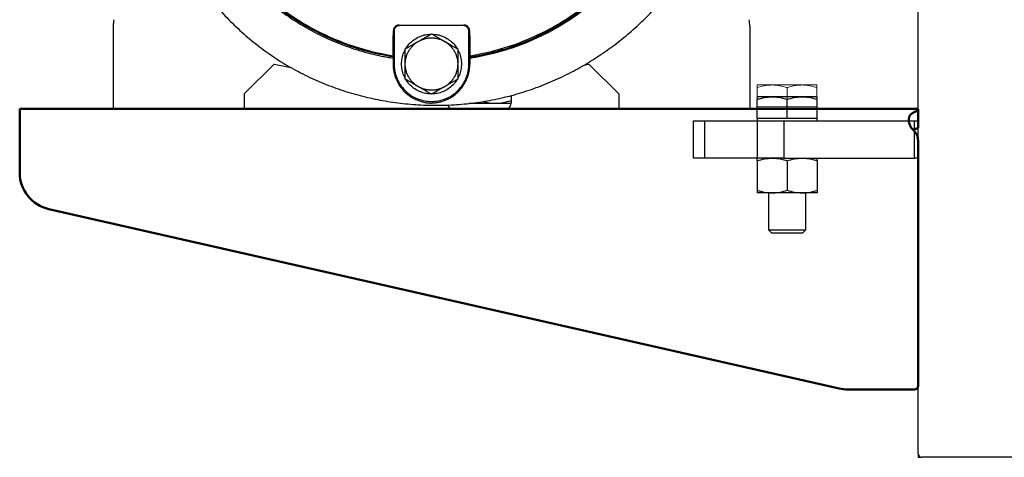
# Model space of a CAD drawing. Units: millimetres. Extents: x -3170 to 6767, y 5231 to 17514.
# Drawn here: x -1056 to -793, y 9006 to 9123 of the extents above; entities that cross this region are included whole.
import ezdxf

# ---------------------------------------------------------------- set-up
doc = ezdxf.new("R2010")
doc.units = ezdxf.units.MM
doc.header["$LTSCALE"] = 10
for name, color, linetype, lineweight in [('1', 153, 'Continuous', 30), ('AM_0', 7, 'Continuous', 50), ('AM_01', 153, 'Continuous', 30), ('AM_4', 1, 'Continuous', 18), ('AM_6', 2, 'Continuous', 35)]:
    doc.layers.add(name, color=color, linetype=linetype, lineweight=lineweight)

# ---------------------------------------------------------------- blocks, each defined once
blk = doc.blocks.new('STA_2')
at = {"layer": 'AM_0'}
for p, q in [((0, 0), (240, 0)), ((240, -10), (240, 0)), ((0, -5.03), (0, -0.06)), ((1.25, -5.49), (1.4, -5.53)), ((0, -8.95), (0, -10)), ((0, -74), (0, -10)), ((240, -10), (240, -17.02)), ((21.09, -74.75), (232.22, -26.77)), ((18.88, -75), (1, -75))]:
    blk.add_line(p, q, dxfattribs=at)
for centre, radius, start, end in [((230, -17.02), 10, 282.8043, 0), ((1, -74), 1, 180, 270), ((18.88, -65), 10, 270, 282.8043)]:
    blk.add_arc(centre, radius, start, end, dxfattribs=at)
for points, knots in [([(0, -0.06), (0.01, -0.07), (0.02, -0.09), (0.05, -0.13), (0.08, -0.17), (0.11, -0.22), (0.15, -0.27), (0.19, -0.32), (0.23, -0.37), (0.3, -0.44), (0.43, -0.53), (0.65, -0.67), (0.92, -0.82), (1.14, -0.92), (1.25, -0.97)], [0, 0, 0, 0, 0.080391, 0.155612, 0.225689, 0.290652, 0.35054, 0.405401, 0.4553, 0.500322, 0.613986, 0.734122, 0.862349, 1, 1, 1, 1]), ([(1.25, -0.97), (1.31, -1.01), (1.43, -1.07), (1.59, -1.17), (1.74, -1.27), (1.87, -1.37), (1.98, -1.47), (2.08, -1.56), (2.16, -1.66), (2.24, -1.78), (2.31, -1.92), (2.38, -2.09), (2.43, -2.28), (2.47, -2.48), (2.49, -2.7), (2.5, -2.96), (2.49, -3.27), (2.45, -3.61), (2.37, -3.94), (2.26, -4.27), (2.12, -4.58), (1.95, -4.88), (1.75, -5.17), (1.52, -5.44), (1.34, -5.61), (1.25, -5.69)], [0, 0, 0, 0, 0.038429, 0.074667, 0.108751, 0.140723, 0.170636, 0.198556, 0.224561, 0.24875, 0.288068, 0.328222, 0.369345, 0.411563, 0.454989, 0.499729, 0.563289, 0.623931, 0.681986, 0.73783, 0.791886, 0.844619, 0.896531, 0.948147, 1, 1, 1, 1]), ([(0, -5.03), (0.03, -5.05), (0.07, -5.08), (0.14, -5.13), (0.17, -5.14), (0.21, -5.17), (0.22, -5.18), (0.24, -5.19), (0.25, -5.19), (0.26, -5.2), (0.27, -5.2), (0.27, -5.2), (0.28, -5.2), (0.45, -5.28), (0.77, -5.38), (1.25, -5.49)], [0, 0, 0, 0, 0.25, 0.25, 0.375, 0.375, 0.4375, 0.4375, 0.46875, 0.46875, 0.484375, 0.484375, 0.5, 0.5, 1, 1, 1, 1]), ([(1.25, -5.69), (1.19, -5.76), (1.07, -5.89), (0.91, -6.09), (0.76, -6.28), (0.63, -6.47), (0.52, -6.65), (0.42, -6.82), (0.34, -6.99), (0.25, -7.21), (0.17, -7.52), (0.09, -7.93), (0.03, -8.41), (0.01, -8.76), (0, -8.95)], [0, 0, 0, 0, 0.077184, 0.149954, 0.218383, 0.282554, 0.342572, 0.398562, 0.45068, 0.49912, 0.598542, 0.714766, 0.848443, 1, 1, 1, 1])]:
    blk.add_open_spline(points, degree=3, knots=knots, dxfattribs=at)
at = {"layer": 'AM_4'}
for p, q in [((31.04, 6.4), (27.04, 6.4)), ((27.04, 0.6), (27.04, 5.69)), ((39.04, 6.4), (31.04, 6.4)), ((35.04, 0.6), (35.04, 5.69)), ((43.04, 6.4), (39.04, 6.4)), ((43.04, 0.6), (43.04, 5.69)), ((27.04, 0.6), (27.04, 0)), ((31.04, 0.6), (27.04, 0.6)), ((27.04, 0), (42.96, 0)), ((35.04, 0.6), (31.04, 0.6)), ((39.04, 0.6), (35.04, 0.6)), ((43.04, 0.6), (39.04, 0.6)), ((43.04, 0), (43.04, 0.6))]:
    blk.add_line(p, q, dxfattribs=at)
for points, knots in [([(27.04, 5.69), (27.69, 5.89), (29, 6.29), (30.35, 6.36), (31.04, 6.4)], [0, 0, 0, 0, 0.495465, 1, 1, 1, 1]), ([(27.04, 6.4), (27.04, 6.3), (27.04, 6.19), (27.04, 5.77), (27.04, 5.69)], [0, 0, 0, 0, 0.811304, 1, 1, 1, 1]), ([(31.04, 6.4), (31.13, 6.4), (31.85, 6.39), (33.2, 6.24), (34.42, 5.87), (35.04, 5.69)], [0, 0, 0, 0, 0.070086, 0.530782, 1, 1, 1, 1]), ([(35.04, 5.69), (35.69, 5.89), (37, 6.29), (38.35, 6.36), (39.04, 6.4)], [0, 0, 0, 0, 0.495461, 1, 1, 1, 1]), ([(39.04, 6.4), (39.13, 6.4), (39.85, 6.39), (41.2, 6.24), (42.42, 5.87), (43.04, 5.69)], [0, 0, 0, 0, 0.070085, 0.530775, 1, 1, 1, 1]), ([(43.04, 5.69), (43.04, 5.77), (43.04, 6.19), (43.04, 6.3), (43.04, 6.4)], [0, 0, 0, 0, 0.188696, 1, 1, 1, 1])]:
    blk.add_open_spline(points, degree=3, knots=knots, dxfattribs=at)
blk = doc.blocks.new('Calpeda NMM 1-AE retro')
at = {"layer": 'AM_4', "linetype": 'Continuous', "lineweight": 25}
for p, q in [((9659.99, 4168.66), (9659.99, 4146.53)), ((9736.49, 4168.8), (9736.33, 4168.96)), ((9753.49, 4168.8), (9736.49, 4168.8)), ((9753.65, 4168.96), (9753.49, 4168.8)), ((9829.99, 4168.66), (9829.99, 4146.53)), ((9734.81, 4167.48), (9734.99, 4167.3)), ((9734.99, 4167.3), (9734.99, 4158.53)), ((9754.99, 4167.3), (9755.16, 4167.48)), ((9754.99, 4158.53), (9754.99, 4167.3)), ((9702.98, 4158.53), (9694.99, 4150.53)), ((9702.98, 4158.53), (9707.52, 4157.61)), ((9734.73, 4160.12), (9734.73, 4160.45)), ((9734.73, 4158.53), (9734.99, 4158.53)), ((9754.99, 4158.53), (9755.24, 4158.53)), ((9755.24, 4160.45), (9755.24, 4160.14)), ((9755.24, 4160.1), (9755.24, 4158.53)), ((9785.72, 4158.27), (9786.99, 4158.53)), ((9786.99, 4158.53), (9794.99, 4150.53)), ((9694.99, 4150.53), (9694.99, 4146.53)), ((9766.24, 4150.14), (9766.24, 4148.79)), ((9794.99, 4150.53), (9794.99, 4146.53)), ((9694.99, 4146.53), (9659.99, 4146.53)), ((9829.99, 4146.53), (9794.99, 4146.53))]:
    blk.add_line(p, q, dxfattribs=at)
at = {"layer": 'AM_4', "linetype": 'Continuous', "lineweight": 25, "flags": 128}
for points in [[(9754.95, 4148.03), (9755.3, 4148.03), (9756.26, 4148.03), (9757.24, 4148.03), (9758.23, 4148.03), (9759.22, 4148.03), (9760.18, 4148.03), (9761.11, 4148.03), (9761.99, 4148.03)], [(9761.99, 4148.03), (9762.82, 4148.03), (9763.57, 4148.03), (9764.25, 4148.03), (9764.84, 4148.03), (9765.33, 4148.03), (9765.72, 4148.03), (9766.01, 4148.03), (9766.18, 4148.03), (9766.24, 4148.03)], [(9764.74, 4146.53), (9764.68, 4146.53), (9764.52, 4146.53), (9764.24, 4146.53), (9763.87, 4146.53), (9763.4, 4146.53), (9762.84, 4146.53), (9762.2, 4146.53), (9761.49, 4146.53), (9760.72, 4146.53), (9759.9, 4146.53), (9759.05, 4146.53), (9758.18, 4146.53), (9757.3, 4146.53), (9756.42, 4146.53), (9755.57, 4146.53), (9754.76, 4146.53), (9753.99, 4146.53), (9753.27, 4146.53), (9752.63, 4146.53), (9752.07, 4146.53), (9751.6, 4146.53), (9751.23, 4146.53), (9750.96, 4146.53), (9750.79, 4146.53), (9750.74, 4146.53)]]:
    blk.add_lwpolyline(points, dxfattribs=at)
at = {"layer": 'AM_4', "linetype": 'Continuous', "lineweight": 25}
for centre, start, end in [((9750.74, 4148.03), 196.7264, 269.9999), ((9764.74, 4148.03), 269.9999, 0.0001)]:
    blk.add_arc(centre, 1.5, start, end, dxfattribs=at)
for points, knots in [([(9734.73, 4160.45), (9734.45, 4160.49), (9733.9, 4160.58), (9733.08, 4160.72), (9732.25, 4160.88), (9731.43, 4161.04), (9730.61, 4161.22), (9729.8, 4161.4), (9728.98, 4161.6), (9728.17, 4161.8), (9727.37, 4162.02), (9726.56, 4162.24), (9725.76, 4162.48), (9724.96, 4162.73), (9724.16, 4162.98), (9722.65, 4163.49), (9720.46, 4164.29), (9717.61, 4165.49), (9714.82, 4166.82), (9711.12, 4168.8), (9706.63, 4171.62), (9701.52, 4175.57), (9696.78, 4180.02), (9692.48, 4184.94), (9688.68, 4190.26), (9685.43, 4195.89), (9682.76, 4201.76), (9680.7, 4207.76), (9679.23, 4213.84), (9678.35, 4219.86), (9678.03, 4225.82), (9678.22, 4231.68), (9678.93, 4237.51), (9680.17, 4243.35), (9681.95, 4249.16), (9684.34, 4254.94), (9687.29, 4260.55), (9690.83, 4265.95), (9694.9, 4271.01), (9699.48, 4275.68), (9704.49, 4279.89), (9709.85, 4283.56), (9715.5, 4286.67), (9720.38, 4288.78), (9724.34, 4290.17), (9727.3, 4291.05), (9730.29, 4291.8), (9732.79, 4292.3), (9734.77, 4292.63), (9736.22, 4292.84), (9737.68, 4293.01), (9739.13, 4293.16), (9740.59, 4293.27), (9742.05, 4293.35), (9743.52, 4293.4), (9744.5, 4293.4), (9744.99, 4293.41)], [0, 0, 0, 0, 0.0042, 0.008395, 0.012587, 0.016777, 0.020965, 0.025151, 0.029337, 0.033522, 0.037708, 0.041896, 0.046085, 0.050277, 0.054473, 0.058672, 0.074148, 0.089592, 0.105037, 0.120516, 0.152584, 0.184655, 0.217335, 0.250018, 0.282697, 0.31538, 0.347448, 0.37952, 0.410432, 0.441347, 0.470672, 0.5, 0.529326, 0.558654, 0.589566, 0.620481, 0.65255, 0.684621, 0.717301, 0.749983, 0.782663, 0.815345, 0.847414, 0.879485, 0.894962, 0.910406, 0.92585, 0.941329, 0.948674, 0.956009, 0.963337, 0.970662, 0.977988, 0.985317, 0.992653, 1, 1, 1, 1]), ([(9744.99, 4293.09), (9740.85, 4293.09), (9734.62, 4292.51), (9726.56, 4290.59), (9718.71, 4287.93), (9709.41, 4283.25), (9699.51, 4275.66), (9691.18, 4266.36), (9684.72, 4255.68), (9680.35, 4243.98), (9678.24, 4231.68), (9678.44, 4219.2), (9680.96, 4206.98), (9685.7, 4195.43), (9692.51, 4184.96), (9701.14, 4175.95), (9709.6, 4169.89), (9716.95, 4166.06), (9724.61, 4162.93), (9730.66, 4161.4), (9734.73, 4160.77)], [0.047429, 0.047429, 0.047429, 0.047429, 12.486847, 18.713339, 24.939831, 37.379249, 49.818667, 62.258085, 74.697504, 87.136922, 99.57634, 112.015758, 124.455176, 136.894594, 149.334012, 161.77343, 174.212848, 180.43934, 186.665832, 199.057821, 199.057821, 199.057821, 199.057821]), ([(9755.24, 4160.77), (9759.31, 4161.4), (9765.36, 4162.93), (9773.02, 4166.06), (9780.37, 4169.89), (9788.83, 4175.94), (9797.46, 4184.96), (9804.27, 4195.43), (9809.01, 4206.97), (9811.53, 4219.2), (9811.73, 4231.68), (9809.62, 4243.98), (9805.26, 4255.68), (9798.8, 4266.36), (9790.47, 4275.66), (9780.56, 4283.25), (9771.26, 4287.93), (9763.41, 4290.59), (9755.35, 4292.51), (9749.12, 4293.09), (9744.99, 4293.09)], [0, 0, 0, 0, 12.387332, 18.613979, 24.840626, 37.280354, 49.720081, 62.159808, 74.599535, 87.039262, 99.478989, 111.918716, 124.358443, 136.79817, 149.237898, 161.677625, 174.117352, 180.343999, 186.570646, 199.010373, 199.010373, 199.010373, 199.010373]), ([(9727.59, 4291.44), (9727.32, 4291.37), (9726.79, 4291.22), (9725.98, 4290.99), (9725.18, 4290.75), (9724.38, 4290.5), (9723.59, 4290.24), (9722.8, 4289.97), (9722.01, 4289.69), (9721.23, 4289.4), (9720.45, 4289.1), (9719.68, 4288.79), (9718.9, 4288.47), (9718.14, 4288.14), (9715.9, 4287.14), (9712.26, 4285.32), (9707.37, 4282.32), (9702.7, 4278.87), (9698.29, 4274.98), (9694.21, 4270.69), (9690.51, 4266.03), (9687.24, 4261.07), (9684.43, 4255.86), (9682.1, 4250.45), (9680.27, 4244.95), (9678.94, 4239.36), (9678.11, 4233.83), (9677.74, 4228.32), (9677.81, 4222.88), (9678.33, 4217.47), (9679.29, 4212.04), (9680.72, 4206.62), (9682.65, 4201.22), (9685.06, 4195.94), (9687.96, 4190.82), (9691.32, 4185.95), (9695.11, 4181.36), (9699.3, 4177.14), (9703.81, 4173.31), (9708.62, 4169.92), (9713.63, 4167), (9718.82, 4164.55), (9722.86, 4163.04), (9725.65, 4162.17), (9727.14, 4161.74), (9728.64, 4161.34), (9730.15, 4160.98), (9731.67, 4160.66), (9733.19, 4160.37), (9734.22, 4160.2), (9734.73, 4160.12)], [0, 0, 0, 0, 0.004571, 0.009138, 0.013702, 0.018263, 0.022822, 0.02738, 0.031938, 0.036497, 0.041056, 0.045617, 0.05018, 0.054747, 0.059318, 0.090296, 0.121277, 0.153209, 0.185143, 0.217574, 0.250008, 0.282439, 0.314873, 0.346805, 0.37874, 0.409718, 0.440699, 0.470348, 0.5, 0.52965, 0.559302, 0.59028, 0.621261, 0.653193, 0.685128, 0.717559, 0.749993, 0.782424, 0.814858, 0.84679, 0.878724, 0.909702, 0.940683, 0.949167, 0.957641, 0.966107, 0.974572, 0.983039, 0.991514, 1, 1, 1, 1]), ([(9755.24, 4160.45), (9755.48, 4160.49), (9756.37, 4160.63), (9758.35, 4160.99), (9761.56, 4161.71), (9765.97, 4162.96), (9771.48, 4165.01), (9777.92, 4168.16), (9785.05, 4172.73), (9791.01, 4177.81), (9795.61, 4182.73), (9798.88, 4186.82), (9801.81, 4191.15), (9804.03, 4195.04), (9805.68, 4198.4), (9806.88, 4201.13), (9807.95, 4203.92), (9809.52, 4208.64), (9811.25, 4215.93), (9812.13, 4225.88), (9811.53, 4234.6), (9810.25, 4241.45), (9809.03, 4245.95), (9807.34, 4250.9), (9805.64, 4254.83), (9803.56, 4258.86), (9801.41, 4262.56), (9797.89, 4267.64), (9794.17, 4271.96), (9790.95, 4275.13), (9788.98, 4276.92), (9787.07, 4278.52), (9785.23, 4279.96), (9783.48, 4281.23), (9781.81, 4282.37), (9780.25, 4283.36), (9778.81, 4284.23), (9777.48, 4284.99), (9776.63, 4285.44), (9776.23, 4285.66)], [0, 0, 0, 0, 0.004275, 0.016259, 0.035964, 0.063387, 0.098482, 0.14125, 0.191756, 0.24998, 0.281235, 0.312489, 0.343746, 0.375002, 0.392864, 0.410727, 0.42859, 0.446453, 0.500008, 0.56247, 0.624933, 0.656187, 0.687441, 0.708418, 0.749947, 0.764146, 0.789717, 0.826655, 0.874953, 0.891799, 0.90768, 0.922595, 0.936547, 0.949533, 0.961556, 0.972614, 0.982708, 0.991837, 1, 1, 1, 1]), ([(9755.24, 4160.14), (9755.51, 4160.19), (9756.03, 4160.27), (9756.81, 4160.41), (9757.59, 4160.55), (9758.37, 4160.7), (9759.15, 4160.87), (9759.93, 4161.04), (9760.7, 4161.22), (9761.47, 4161.41), (9762.24, 4161.61), (9763, 4161.82), (9763.77, 4162.04), (9764.53, 4162.27), (9766.68, 4162.94), (9770.17, 4164.2), (9774.88, 4166.32), (9779.42, 4168.79), (9783.75, 4171.61), (9787.86, 4174.76), (9791.71, 4178.2), (9795.28, 4181.94), (9798.55, 4185.94), (9801.51, 4190.17), (9804.14, 4194.63), (9806.41, 4199.27), (9808.32, 4204.07), (9809.86, 4209), (9811.01, 4214.04), (9811.78, 4219.15), (9812.14, 4224.31), (9812.11, 4229.48), (9811.69, 4234.63), (9810.87, 4239.73), (9809.65, 4244.76), (9808.06, 4249.67), (9806.1, 4254.45), (9803.77, 4259.07), (9801.09, 4263.49), (9798.08, 4267.69), (9794.76, 4271.65), (9791.14, 4275.34), (9788.17, 4277.93), (9786.05, 4279.61), (9784.87, 4280.5), (9783.68, 4281.36), (9782.46, 4282.2), (9781.23, 4283), (9779.98, 4283.79), (9779.13, 4284.29), (9778.7, 4284.54)], [0, 0, 0, 0, 0.004817, 0.009629, 0.014439, 0.019246, 0.024052, 0.028856, 0.03366, 0.038464, 0.04327, 0.048076, 0.052885, 0.057698, 0.062513, 0.09376, 0.125011, 0.15626, 0.18751, 0.218758, 0.250008, 0.281255, 0.312506, 0.343754, 0.375004, 0.406251, 0.437502, 0.46875, 0.500001, 0.531247, 0.562499, 0.593746, 0.624997, 0.656245, 0.687495, 0.718744, 0.749993, 0.781243, 0.812491, 0.843741, 0.87499, 0.906239, 0.937488, 0.946428, 0.955358, 0.964281, 0.973203, 0.982127, 0.991058, 1, 1, 1, 1]), ([(9779.93, 4284.05), (9782.85, 4282.27), (9785.64, 4280.26), (9790.88, 4275.86), (9793.33, 4273.45), (9797.84, 4268.3), (9799.9, 4265.55), (9803.58, 4259.77), (9805.19, 4256.75), (9807.95, 4250.48), (9809.09, 4247.24), (9810.86, 4240.62), (9811.49, 4237.25), (9812.23, 4230.44), (9812.34, 4227.01), (9812.04, 4220.17), (9811.63, 4216.76), (9810.29, 4210.05), (9809.36, 4206.75), (9807.02, 4200.31), (9805.6, 4197.19), (9802.31, 4191.19), (9800.43, 4188.32), (9796.26, 4182.89), (9793.97, 4180.33), (9789.03, 4175.6), (9786.37, 4173.42), (9780.77, 4169.5), (9777.81, 4167.75), (9771.68, 4164.73), (9768.49, 4163.45), (9761.96, 4161.39), (9758.62, 4160.61), (9755.24, 4160.1)], [0, 0, 0, 0, 0.0625, 0.0625, 0.125, 0.125, 0.1875, 0.1875, 0.25, 0.25, 0.3125, 0.3125, 0.375, 0.375, 0.4375, 0.4375, 0.5, 0.5, 0.5625, 0.5625, 0.625, 0.625, 0.6875, 0.6875, 0.75, 0.75, 0.8125, 0.8125, 0.875, 0.875, 0.9375, 0.9375, 1, 1, 1, 1]), ([(9672.81, 4247.91), (9672.5, 4246.9), (9671.76, 4244.56), (9670.87, 4240.9), (9670.09, 4237.05), (9669.53, 4233.42), (9669.14, 4229.95), (9668.87, 4225.97), (9668.8, 4221.39), (9669.08, 4216.21), (9669.72, 4211.03), (9670.75, 4205.87), (9672.19, 4200.77), (9674.02, 4195.75), (9676.22, 4190.84), (9678.78, 4186.06), (9681.69, 4181.44), (9684.92, 4177.02), (9688.45, 4172.83), (9692.27, 4168.9), (9696.35, 4165.23), (9700.67, 4161.87), (9705.23, 4158.82), (9710.01, 4156.13), (9714.96, 4153.79), (9720.06, 4151.82), (9725.29, 4150.21), (9730.61, 4148.97), (9736.01, 4148.09), (9741.45, 4147.58), (9746.91, 4147.44), (9752.37, 4147.68), (9757.8, 4148.29), (9763.18, 4149.28), (9768.47, 4150.66), (9773.65, 4152.4), (9778.67, 4154.5), (9783.48, 4156.9), (9788.06, 4159.58), (9792.4, 4162.5), (9796.47, 4165.63), (9800.28, 4168.96), (9803.81, 4172.46), (9806.71, 4175.72), (9809.06, 4178.65), (9810.94, 4181.21), (9812.7, 4183.82), (9814.37, 4186.54), (9816.01, 4189.49), (9817.54, 4192.59), (9818.96, 4195.84), (9820.26, 4199.2), (9821.47, 4202.84), (9822.57, 4206.76), (9823.52, 4210.95), (9824.29, 4215.42), (9824.83, 4219.94), (9825.12, 4224.49), (9825.19, 4229.03), (9825.02, 4233.75), (9824.61, 4238.3), (9824, 4242.64), (9823.22, 4246.75), (9822.22, 4250.93), (9820.97, 4255.17), (9819.44, 4259.44), (9817.64, 4263.73), (9815.5, 4268), (9813.59, 4271.38), (9812.3, 4273.25), (9811.93, 4273.79)], [0, 0, 0, 0, 0.009902, 0.023099, 0.035406, 0.046826, 0.057537, 0.068225, 0.084341, 0.100568, 0.116913, 0.13338, 0.149974, 0.166698, 0.183552, 0.200535, 0.21764, 0.234785, 0.251943, 0.269108, 0.286276, 0.303443, 0.320603, 0.337756, 0.354898, 0.372031, 0.389153, 0.406269, 0.423382, 0.440492, 0.457602, 0.474712, 0.491823, 0.508938, 0.526055, 0.543175, 0.560262, 0.577126, 0.593737, 0.610093, 0.626191, 0.642029, 0.657606, 0.67292, 0.682983, 0.692929, 0.702758, 0.712518, 0.722984, 0.734424, 0.745007, 0.756307, 0.768326, 0.781067, 0.794531, 0.808723, 0.823646, 0.837309, 0.851539, 0.866341, 0.881718, 0.894437, 0.907527, 0.920991, 0.934828, 0.949039, 0.963621, 0.978573, 0.99389, 1, 1, 1, 1]), ([(9660.14, 4170.39), (9660.12, 4170.3), (9660.09, 4170.11), (9660.05, 4169.82), (9660.02, 4169.53), (9660, 4169.24), (9659.99, 4168.95), (9659.99, 4168.75), (9659.99, 4168.66)], [0, 0, 0, 0, 0.166902, 0.333521, 0.5, 0.666479, 0.833098, 1, 1, 1, 1]), ([(9736.33, 4168.96), (9736.29, 4168.96), (9736.21, 4168.96), (9736.09, 4168.95), (9735.97, 4168.92), (9735.85, 4168.89), (9735.69, 4168.83), (9735.48, 4168.72), (9735.25, 4168.54), (9735.06, 4168.31), (9734.92, 4168.06), (9734.84, 4167.81), (9734.81, 4167.62), (9734.81, 4167.52), (9734.81, 4167.48)], [0, 0, 0, 0, 0.048325, 0.097485, 0.147506, 0.198409, 0.250218, 0.369495, 0.500062, 0.610462, 0.749892, 0.866562, 0.949948, 1, 1, 1, 1]), ([(9736.49, 4168.8), (9736.45, 4168.8), (9736.37, 4168.8), (9736.26, 4168.79), (9736.15, 4168.77), (9736.04, 4168.74), (9735.87, 4168.68), (9735.66, 4168.57), (9735.42, 4168.37), (9735.22, 4168.13), (9735.1, 4167.9), (9735.03, 4167.68), (9734.99, 4167.49), (9734.99, 4167.37), (9734.99, 4167.3)], [0, 0, 0, 0, 0.048368, 0.096302, 0.144075, 0.191963, 0.240239, 0.370036, 0.500048, 0.629832, 0.759856, 0.839956, 0.919577, 1, 1, 1, 1]), ([(9736.33, 4168.96), (9736.74, 4168.96), (9737.57, 4168.96), (9738.81, 4168.96), (9740.05, 4168.96), (9741.29, 4168.96), (9742.52, 4168.96), (9743.76, 4168.95), (9745.29, 4168.95), (9747.14, 4168.95), (9749.3, 4168.96), (9751.47, 4168.96), (9752.92, 4168.96), (9753.65, 4168.96)], [0, 0, 0, 0, 0.071865, 0.143578, 0.215144, 0.286566, 0.357847, 0.428991, 0.500001, 0.624308, 0.749064, 0.874289, 1, 1, 1, 1]), ([(9754.99, 4167.3), (9754.99, 4167.34), (9754.98, 4167.42), (9754.97, 4167.53), (9754.95, 4167.64), (9754.92, 4167.75), (9754.86, 4167.92), (9754.75, 4168.13), (9754.55, 4168.37), (9754.32, 4168.57), (9754.08, 4168.69), (9753.86, 4168.76), (9753.68, 4168.8), (9753.55, 4168.8), (9753.49, 4168.8)], [0, 0, 0, 0, 0.048368, 0.0963018, 0.1440747, 0.1919626, 0.2402395, 0.3700363, 0.5000479, 0.6298319, 0.7598565, 0.8399555, 0.919577, 1, 1, 1, 1]), ([(9755.16, 4167.48), (9755.16, 4167.52), (9755.16, 4167.62), (9755.13, 4167.81), (9755.05, 4168.06), (9754.91, 4168.31), (9754.72, 4168.54), (9754.5, 4168.72), (9754.26, 4168.84), (9754.04, 4168.92), (9753.84, 4168.95), (9753.71, 4168.96), (9753.65, 4168.96)], [0, 0, 0, 0, 0.05007, 0.133466, 0.250139, 0.38957, 0.5, 0.630564, 0.749876, 0.835681, 0.919019, 1, 1, 1, 1]), ([(9734.73, 4160.77), (9734.74, 4161.92), (9734.77, 4164.15), (9734.8, 4166.39), (9734.81, 4167.48)], [0, 0, 0, 0, 0.5130214, 1, 1, 1, 1]), ([(9738.18, 4162.68), (9738.23, 4162.78), (9738.52, 4163.35), (9739.31, 4164.22), (9740.51, 4165.23), (9741.91, 4165.97), (9743.36, 4166.43), (9744.35, 4166.49), (9744.81, 4166.52)], [0, 0, 0, 0, 0.041427, 0.237491, 0.433556, 0.62962, 0.825685, 1, 1, 1, 1]), ([(9741.49, 4164.59), (9741.58, 4164.65), (9741.78, 4164.76), (9742.07, 4164.93), (9742.36, 4165.1), (9742.66, 4165.27), (9742.96, 4165.44), (9743.34, 4165.67), (9743.82, 4165.94), (9744.4, 4166.28), (9744.79, 4166.5), (9744.99, 4166.62)], [0, 0, 0, 0, 0.081523, 0.16369, 0.246564, 0.330204, 0.41467, 0.500017, 0.6592, 0.825771, 1, 1, 1, 1]), ([(9744.99, 4166.62), (9745.11, 4166.55), (9745.34, 4166.41), (9745.7, 4166.2), (9746.04, 4166.01), (9746.38, 4165.81), (9746.8, 4165.57), (9747.31, 4165.27), (9747.9, 4164.93), (9748.29, 4164.71), (9748.49, 4164.59)], [0, 0, 0, 0, 0.105321, 0.207928, 0.307875, 0.40522, 0.500025, 0.66973, 0.83623, 1, 1, 1, 1]), ([(9745.16, 4166.52), (9745.62, 4166.49), (9746.61, 4166.43), (9748.07, 4165.97), (9749.46, 4165.23), (9750.67, 4164.22), (9751.45, 4163.35), (9751.74, 4162.78), (9751.79, 4162.68)], [0, 0, 0, 0, 0.174315, 0.37038, 0.566444, 0.762509, 0.958573, 1, 1, 1, 1]), ([(9755.16, 4167.48), (9755.18, 4166.39), (9755.2, 4164.15), (9755.23, 4161.92), (9755.24, 4160.77)], [0, 0, 0, 0, 0.486979, 1, 1, 1, 1]), ([(9737.99, 4158.53), (9737.99, 4158.62), (9737.99, 4158.79), (9738, 4159.05), (9738.03, 4159.3), (9738.06, 4159.56), (9738.1, 4159.81), (9738.15, 4160.06), (9738.27, 4160.53), (9738.49, 4161.2), (9738.91, 4162.04), (9739.43, 4162.82), (9739.94, 4163.4), (9740.39, 4163.81), (9740.73, 4164.1), (9741.1, 4164.36), (9741.36, 4164.52), (9741.49, 4164.59)], [0, 0, 0, 0, 0.035233, 0.070344, 0.10538, 0.14039, 0.17542, 0.210519, 0.245733, 0.372839, 0.500014, 0.627119, 0.754294, 0.815809, 0.877094, 0.938406, 1, 1, 1, 1]), ([(9737.99, 4162.57), (9738.11, 4162.64), (9738.34, 4162.78), (9738.7, 4162.98), (9739.04, 4163.18), (9739.38, 4163.38), (9739.8, 4163.62), (9740.31, 4163.92), (9740.9, 4164.26), (9741.29, 4164.48), (9741.49, 4164.59)], [0, 0, 0, 0, 0.105321, 0.207928, 0.307875, 0.40522, 0.500025, 0.66973, 0.83623, 1, 1, 1, 1]), ([(9741.49, 4164.59), (9741.56, 4164.64), (9741.71, 4164.72), (9741.94, 4164.84), (9742.17, 4164.94), (9742.41, 4165.04), (9742.65, 4165.13), (9742.9, 4165.21), (9743.36, 4165.35), (9744.05, 4165.49), (9744.99, 4165.55), (9745.92, 4165.49), (9746.68, 4165.34), (9747.26, 4165.16), (9747.68, 4165), (9748.09, 4164.81), (9748.35, 4164.67), (9748.49, 4164.59)], [0, 0, 0, 0, 0.035233, 0.070344, 0.10538, 0.14039, 0.17542, 0.210519, 0.245733, 0.372839, 0.500014, 0.627119, 0.754294, 0.815809, 0.877094, 0.938406, 1, 1, 1, 1]), ([(9748.49, 4164.59), (9748.56, 4164.55), (9748.71, 4164.46), (9748.92, 4164.32), (9749.13, 4164.17), (9749.34, 4164.02), (9749.54, 4163.85), (9749.73, 4163.68), (9750.08, 4163.35), (9750.55, 4162.82), (9751.07, 4162.04), (9751.48, 4161.2), (9751.72, 4160.47), (9751.86, 4159.88), (9751.93, 4159.43), (9751.98, 4158.98), (9751.98, 4158.68), (9751.99, 4158.53)], [0, 0, 0, 0, 0.035233, 0.070344, 0.10538, 0.14039, 0.17542, 0.210519, 0.245733, 0.372839, 0.500014, 0.627119, 0.754294, 0.815809, 0.877094, 0.938406, 1, 1, 1, 1]), ([(9748.49, 4164.59), (9748.58, 4164.54), (9748.78, 4164.43), (9749.07, 4164.26), (9749.36, 4164.09), (9749.66, 4163.92), (9749.96, 4163.75), (9750.34, 4163.52), (9750.82, 4163.25), (9751.4, 4162.91), (9751.79, 4162.69), (9751.99, 4162.57)], [0, 0, 0, 0, 0.081523, 0.16369, 0.246564, 0.330204, 0.41467, 0.500017, 0.6592, 0.825771, 1, 1, 1, 1]), ([(9736.99, 4158.53), (9737.02, 4159.05), (9737.08, 4160.1), (9737.45, 4161.39), (9737.85, 4162.09), (9737.99, 4162.33)], [0, 0, 0, 0, 0.395423, 0.790846, 1, 1, 1, 1]), ([(9737.99, 4158.53), (9737.99, 4158.64), (9737.99, 4158.87), (9737.99, 4159.2), (9737.99, 4159.54), (9737.99, 4159.89), (9737.99, 4160.23), (9737.99, 4160.68), (9737.99, 4161.23), (9737.99, 4161.9), (9737.99, 4162.34), (9737.99, 4162.57)], [0, 0, 0, 0, 0.081546, 0.1637267, 0.2466037, 0.3302373, 0.4146862, 0.5000073, 0.6593449, 0.8259195, 1, 1, 1, 1]), ([(9751.99, 4162.57), (9751.99, 4162.44), (9751.99, 4162.16), (9751.99, 4161.75), (9751.99, 4161.35), (9751.99, 4160.96), (9751.99, 4160.47), (9751.99, 4159.89), (9751.99, 4159.21), (9751.99, 4158.76), (9751.99, 4158.53)], [0, 0, 0, 0, 0.105321, 0.207928, 0.307875, 0.40522, 0.500025, 0.66973, 0.83623, 1, 1, 1, 1]), ([(9751.99, 4162.33), (9752.12, 4162.09), (9752.52, 4161.39), (9752.89, 4160.1), (9752.95, 4159.05), (9752.99, 4158.53)], [0, 0, 0, 0, 0.209154, 0.604577, 1, 1, 1, 1]), ([(9734.73, 4160.12), (9734.73, 4159.85), (9734.73, 4159.32), (9734.73, 4158.79), (9734.73, 4158.53)], [0, 0, 0, 0, 0.508578, 1, 1, 1, 1]), ([(9734.73, 4158.53), (9734.73, 4158.44), (9734.73, 4158.27), (9734.75, 4158), (9734.76, 4157.73), (9734.79, 4157.48), (9734.82, 4157.21), (9734.86, 4156.95), (9734.9, 4156.71), (9734.93, 4156.53), (9734.97, 4156.34), (9735.02, 4156.11), (9735.11, 4155.77), (9735.29, 4155.18), (9735.71, 4154.06), (9736.56, 4152.54), (9737.85, 4151.01), (9739.12, 4149.98), (9740.2, 4149.33), (9741.08, 4148.91), (9741.97, 4148.57), (9742.93, 4148.32), (9743.93, 4148.15), (9745.01, 4148.09), (9746.08, 4148.16), (9747.06, 4148.33), (9748, 4148.58), (9748.89, 4148.91), (9749.76, 4149.33), (9750.84, 4149.98), (9752.12, 4151.01), (9753.41, 4152.54), (9754.18, 4153.92), (9754.57, 4154.89), (9754.73, 4155.36), (9754.85, 4155.77), (9754.93, 4156.06), (9754.98, 4156.29), (9755.01, 4156.43), (9755.04, 4156.57), (9755.08, 4156.75), (9755.12, 4157), (9755.16, 4157.26), (9755.19, 4157.59), (9755.23, 4158), (9755.23, 4158.35), (9755.24, 4158.53)], [0, 0, 0, 0, 0.007773, 0.015546, 0.023318, 0.03109, 0.037637, 0.046752, 0.054634, 0.059158, 0.062564, 0.07153, 0.07992, 0.093188, 0.125099, 0.184602, 0.249971, 0.312459, 0.344627, 0.375008, 0.408429, 0.437541, 0.468778, 0.499979, 0.53119, 0.562437, 0.591669, 0.624977, 0.655464, 0.687526, 0.750014, 0.815488, 0.874881, 0.891448, 0.907587, 0.918241, 0.928735, 0.933877, 0.939146, 0.94113, 0.946888, 0.954581, 0.963406, 0.969841, 0.983784, 1, 1, 1, 1]), ([(9734.99, 4158.53), (9734.99, 4158.43), (9734.99, 4158.23), (9735, 4157.92), (9735.03, 4157.62), (9735.06, 4157.32), (9735.1, 4157.01), (9735.19, 4156.49), (9735.36, 4155.76), (9735.68, 4154.83), (9736.09, 4153.92), (9736.78, 4152.75), (9737.86, 4151.41), (9739.46, 4150.11), (9741.26, 4149.18), (9743.12, 4148.65), (9744.99, 4148.48), (9746.85, 4148.65), (9748.72, 4149.18), (9750.51, 4150.11), (9752.11, 4151.41), (9753.19, 4152.75), (9753.88, 4153.92), (9754.29, 4154.83), (9754.61, 4155.76), (9754.81, 4156.59), (9754.92, 4157.31), (9754.98, 4157.92), (9754.98, 4158.33), (9754.99, 4158.53)], [0, 0, 0, 0, 0.009736, 0.019453, 0.029159, 0.038865, 0.048579, 0.05831, 0.089198, 0.120102, 0.152278, 0.18447, 0.250119, 0.315768, 0.380053, 0.441772, 0.500003, 0.558234, 0.619953, 0.684238, 0.749888, 0.815537, 0.847712, 0.879904, 0.910792, 0.941696, 0.961132, 0.980542, 1, 1, 1, 1]), ([(9737.99, 4154.74), (9737.85, 4154.98), (9737.45, 4155.67), (9737.08, 4156.97), (9737.02, 4158.01), (9736.99, 4158.53)], [0, 0, 0, 0, 0.209155, 0.604578, 1, 1, 1, 1]), ([(9741.49, 4152.47), (9741.41, 4152.51), (9741.26, 4152.6), (9741.05, 4152.74), (9740.84, 4152.89), (9740.64, 4153.05), (9740.44, 4153.21), (9740.24, 4153.38), (9739.9, 4153.71), (9739.43, 4154.25), (9738.91, 4155.02), (9738.49, 4155.86), (9738.25, 4156.59), (9738.11, 4157.19), (9738.04, 4157.63), (9737.99, 4158.08), (9737.99, 4158.38), (9737.99, 4158.53)], [0, 0, 0, 0, 0.035233, 0.070344, 0.10538, 0.14039, 0.17542, 0.210519, 0.245733, 0.372839, 0.500014, 0.627119, 0.754294, 0.815809, 0.877094, 0.938406, 1, 1, 1, 1]), ([(9737.99, 4154.49), (9737.99, 4154.63), (9737.99, 4154.9), (9737.99, 4155.31), (9737.99, 4155.71), (9737.99, 4156.1), (9737.99, 4156.59), (9737.99, 4157.17), (9737.99, 4157.86), (9737.99, 4158.31), (9737.99, 4158.53)], [0, 0, 0, 0, 0.105321, 0.207928, 0.307875, 0.40522, 0.500025, 0.66973, 0.83623, 1, 1, 1, 1]), ([(9751.99, 4158.53), (9751.99, 4158.45), (9751.98, 4158.27), (9751.97, 4158.02), (9751.95, 4157.76), (9751.91, 4157.51), (9751.87, 4157.25), (9751.82, 4157), (9751.7, 4156.53), (9751.48, 4155.86), (9751.07, 4155.02), (9750.55, 4154.25), (9750.03, 4153.67), (9749.59, 4153.25), (9749.24, 4152.97), (9748.87, 4152.7), (9748.62, 4152.55), (9748.49, 4152.47)], [0, 0, 0, 0, 0.035233, 0.070344, 0.10538, 0.14039, 0.17542, 0.210519, 0.245733, 0.372839, 0.500014, 0.627119, 0.754294, 0.815809, 0.877094, 0.938406, 1, 1, 1, 1]), ([(9751.99, 4158.53), (9751.99, 4158.42), (9751.99, 4158.2), (9751.99, 4157.86), (9751.99, 4157.52), (9751.99, 4157.18), (9751.99, 4156.83), (9751.99, 4156.39), (9751.99, 4155.84), (9751.99, 4155.17), (9751.99, 4154.72), (9751.99, 4154.49)], [0, 0, 0, 0, 0.081523, 0.16369, 0.246564, 0.330204, 0.41467, 0.500017, 0.6592, 0.825771, 1, 1, 1, 1]), ([(9752.99, 4158.53), (9752.95, 4158.01), (9752.89, 4156.97), (9752.52, 4155.67), (9752.12, 4154.98), (9751.99, 4154.74)], [0, 0, 0, 0, 0.395422, 0.790845, 1, 1, 1, 1]), ([(9741.49, 4152.47), (9741.39, 4152.53), (9741.2, 4152.64), (9740.9, 4152.81), (9740.61, 4152.98), (9740.31, 4153.15), (9740.02, 4153.32), (9739.63, 4153.54), (9739.15, 4153.82), (9738.57, 4154.15), (9738.19, 4154.38), (9737.99, 4154.49)], [0, 0, 0, 0, 0.081523, 0.16369, 0.246564, 0.330204, 0.41467, 0.500017, 0.6592, 0.825771, 1, 1, 1, 1]), ([(9744.81, 4150.55), (9744.35, 4150.58), (9743.36, 4150.64), (9741.91, 4151.1), (9740.51, 4151.83), (9739.31, 4152.85), (9738.52, 4153.72), (9738.23, 4154.28), (9738.18, 4154.38)], [0, 0, 0, 0, 0.174315, 0.37038, 0.566444, 0.762508, 0.958573, 1, 1, 1, 1]), ([(9751.79, 4154.38), (9751.74, 4154.28), (9751.45, 4153.72), (9750.67, 4152.85), (9749.46, 4151.83), (9748.07, 4151.1), (9746.61, 4150.64), (9745.62, 4150.58), (9745.16, 4150.55)], [0, 0, 0, 0, 0.041427, 0.237492, 0.433556, 0.62962, 0.825685, 1, 1, 1, 1]), ([(9751.99, 4154.49), (9751.87, 4154.42), (9751.63, 4154.28), (9751.28, 4154.08), (9750.93, 4153.88), (9750.59, 4153.68), (9750.17, 4153.44), (9749.66, 4153.15), (9749.07, 4152.81), (9748.68, 4152.58), (9748.49, 4152.47)], [0, 0, 0, 0, 0.105321, 0.207928, 0.307875, 0.40522, 0.500025, 0.66973, 0.83623, 1, 1, 1, 1]), ([(9748.49, 4152.47), (9748.41, 4152.43), (9748.26, 4152.34), (9748.03, 4152.23), (9747.8, 4152.12), (9747.56, 4152.02), (9747.32, 4151.93), (9747.08, 4151.85), (9746.61, 4151.71), (9745.92, 4151.57), (9744.99, 4151.51), (9744.05, 4151.57), (9743.3, 4151.73), (9742.71, 4151.91), (9742.29, 4152.07), (9741.88, 4152.25), (9741.62, 4152.4), (9741.49, 4152.47)], [0, 0, 0, 0, 0.0352327, 0.0703436, 0.10538, 0.1403895, 0.1754199, 0.2105188, 0.2457334, 0.3728389, 0.5000139, 0.6271194, 0.7542944, 0.8158089, 0.8770944, 0.9384063, 1, 1, 1, 1]), ([(9744.99, 4150.45), (9744.87, 4150.52), (9744.63, 4150.66), (9744.28, 4150.86), (9743.93, 4151.06), (9743.59, 4151.26), (9743.17, 4151.5), (9742.66, 4151.79), (9742.07, 4152.13), (9741.68, 4152.36), (9741.49, 4152.47)], [0, 0, 0, 0, 0.105321, 0.207928, 0.307875, 0.40522, 0.500025, 0.66973, 0.83623, 1, 1, 1, 1]), ([(9748.49, 4152.47), (9748.39, 4152.41), (9748.2, 4152.3), (9747.9, 4152.13), (9747.61, 4151.96), (9747.31, 4151.79), (9747.02, 4151.62), (9746.63, 4151.4), (9746.15, 4151.12), (9745.57, 4150.79), (9745.19, 4150.56), (9744.99, 4150.45)], [0, 0, 0, 0, 0.081523, 0.16369, 0.246564, 0.330204, 0.41467, 0.500017, 0.6592, 0.825771, 1, 1, 1, 1]), ([(9758.74, 4148.53), (9759.1, 4148.42), (9759.81, 4148.21), (9760.9, 4148.07), (9761.63, 4148.04), (9761.99, 4148.03)], [0, 0, 0, 0, 0.337296, 0.668677, 1, 1, 1, 1]), ([(9761.99, 4148.03), (9762.72, 4148.03), (9763.43, 4148.11), (9764.84, 4148.37), (9765.54, 4148.56), (9766.24, 4148.79)], [0, 0, 0, 0, 0.5, 0.5, 1, 1, 1, 1]), ([(9766.24, 4148.79), (9766.24, 4148.56), (9766.24, 4148.37), (9766.24, 4148.1), (9766.24, 4148.03), (9766.24, 4148.03)], [0, 0, 0, 0, 0.5, 0.5, 1, 1, 1, 1])]:
    blk.add_open_spline(points, degree=3, knots=knots, dxfattribs=at)
for points in [[(9829.99, 4168.66), (9829.99, 4169.24), (9829.94, 4169.82), (9829.83, 4170.39)], [(9734.73, 4160.45), (9734.73, 4160.56), (9734.73, 4160.67), (9734.73, 4160.77)], [(9755.24, 4160.77), (9755.24, 4160.67), (9755.24, 4160.56), (9755.24, 4160.45)], [(9755.24, 4160.1), (9755.24, 4160.11), (9755.24, 4160.13), (9755.24, 4160.14)]]:
    blk.add_open_spline(points, degree=3, dxfattribs=at)
blk = doc.blocks.new('P-BNX700')
at = {"layer": 'AM_01', "linetype": 'Continuous', "lineweight": 25}
for p, q in [((-816.02, 9007.33), (-816.02, 9126.33)), ((-855.02, 9102.73), (-859.02, 9102.73)), ((-847.02, 9102.73), (-855.02, 9102.73)), ((-843.02, 9102.73), (-847.02, 9102.73)), ((-859.02, 9096.93), (-859.02, 9102.01)), ((-851.02, 9096.93), (-851.02, 9102.01)), ((-843.02, 9096.93), (-843.02, 9102.01)), ((-876.02, 9086.33), (-876.02, 9096.33)), ((-876.02, 9096.33), (-873.09, 9096.33)), ((-873.09, 9096.33), (-873.09, 9086.33)), ((-873.09, 9096.33), (-858.95, 9096.33)), ((-859.02, 9096.93), (-859.02, 9096.33)), ((-855.02, 9096.93), (-859.02, 9096.93)), ((-858.95, 9086.33), (-858.95, 9096.33)), ((-858.95, 9096.33), (-851.88, 9096.33)), ((-851.02, 9096.93), (-855.02, 9096.93)), ((-851.88, 9096.33), (-851.88, 9086.33)), ((-851.88, 9096.33), (-817.02, 9096.33)), ((-847.02, 9096.93), (-851.02, 9096.93)), ((-843.02, 9096.93), (-847.02, 9096.93)), ((-843.02, 9096.33), (-843.02, 9096.93)), ((-817.02, 9086.33), (-817.02, 9096.33)), ((-817.02, 9096.33), (-816.02, 9096.33)), ((-873.09, 9086.33), (-876.02, 9086.33)), ((-858.95, 9086.33), (-873.09, 9086.33)), ((-859.02, 9085.61), (-859.02, 9077.74)), ((-851.88, 9086.33), (-858.95, 9086.33)), ((-851.88, 9086.33), (-817.02, 9086.33)), ((-851.02, 9085.61), (-851.02, 9077.74)), ((-843.02, 9085.61), (-843.02, 9077.74)), ((-816.02, 9086.33), (-817.02, 9086.33)), ((-855.02, 9077.03), (-859.02, 9077.03)), ((-856.02, 9077.03), (-856.02, 9067.15)), ((-847.02, 9077.03), (-855.02, 9077.03)), ((-843.02, 9077.03), (-847.02, 9077.03)), ((-846.02, 9067.15), (-846.02, 9077.03)), ((-856.02, 9067.15), (-855.19, 9066.33)), ((-856.02, 9067.15), (-846.02, 9067.15)), ((-855.19, 9066.33), (-846.85, 9066.33)), ((-846.85, 9066.33), (-846.02, 9067.15)), ((-816.02, 9007.33), (-816.02, 9006.33)), ((-816.02, 9006.33), (-815.02, 9006.33)), ((-228.52, 9006.33), (-815.02, 9006.33))]:
    blk.add_line(p, q, dxfattribs=at)
blk.add_arc((-815.02, 9007.33), 1, 180, 270, dxfattribs=at)
for points, knots in [([(-859.02, 9102.01), (-858.37, 9102.21), (-857.06, 9102.61), (-855.7, 9102.69), (-855.02, 9102.73)], [0, 0, 0, 0, 0.495465, 1, 1, 1, 1]), ([(-859.02, 9102.73), (-859.02, 9102.63), (-859.02, 9102.51), (-859.02, 9102.09), (-859.02, 9102.01)], [0, 0, 0, 0, 0.811309, 1, 1, 1, 1]), ([(-855.02, 9102.73), (-854.92, 9102.72), (-854.21, 9102.72), (-852.85, 9102.56), (-851.63, 9102.2), (-851.02, 9102.01)], [0, 0, 0, 0, 0.070091, 0.530792, 1, 1, 1, 1]), ([(-851.02, 9102.01), (-850.37, 9102.21), (-849.06, 9102.61), (-847.7, 9102.69), (-847.02, 9102.73)], [0, 0, 0, 0, 0.495458, 1, 1, 1, 1]), ([(-847.02, 9102.73), (-846.92, 9102.72), (-846.21, 9102.72), (-844.85, 9102.56), (-843.63, 9102.2), (-843.02, 9102.01)], [0, 0, 0, 0, 0.07008, 0.530775, 1, 1, 1, 1]), ([(-843.02, 9102.01), (-843.02, 9102.09), (-843.02, 9102.51), (-843.02, 9102.63), (-843.02, 9102.73)], [0, 0, 0, 0, 0.188691, 1, 1, 1, 1]), ([(-859.02, 9085.61), (-858.37, 9085.81), (-857.06, 9086.21), (-855.7, 9086.29), (-855.02, 9086.33)], [0, 0, 0, 0, 0.495463, 1, 1, 1, 1]), ([(-859.02, 9085.61), (-859.02, 9085.72), (-859.02, 9086.14), (-859.02, 9086.25), (-859.02, 9086.33)], [0, 0, 0, 0, 0.257551, 1, 1, 1, 1]), ([(-855.02, 9086.33), (-854.92, 9086.32), (-854.21, 9086.32), (-852.85, 9086.16), (-851.63, 9085.8), (-851.02, 9085.61)], [0, 0, 0, 0, 0.070092, 0.530793, 1, 1, 1, 1]), ([(-851.02, 9085.61), (-850.37, 9085.81), (-849.06, 9086.21), (-847.7, 9086.29), (-847.02, 9086.33)], [0, 0, 0, 0, 0.495456, 1, 1, 1, 1]), ([(-847.02, 9086.33), (-846.92, 9086.32), (-846.21, 9086.32), (-844.85, 9086.16), (-843.63, 9085.8), (-843.02, 9085.61)], [0, 0, 0, 0, 0.07008, 0.530776, 1, 1, 1, 1]), ([(-843.02, 9085.61), (-843.02, 9085.72), (-843.02, 9086.14), (-843.02, 9086.25), (-843.02, 9086.33)], [0, 0, 0, 0, 0.257551, 1, 1, 1, 1]), ([(-859.02, 9077.74), (-858.37, 9077.54), (-857.06, 9077.14), (-855.7, 9077.06), (-855.02, 9077.03)], [0, 0, 0, 0, 0.495463, 1, 1, 1, 1]), ([(-859.02, 9077.74), (-859.02, 9077.63), (-859.02, 9077.21), (-859.02, 9077.11), (-859.02, 9077.03)], [0, 0, 0, 0, 0.257551, 1, 1, 1, 1]), ([(-855.02, 9077.03), (-854.92, 9077.03), (-854.21, 9077.03), (-852.85, 9077.19), (-851.63, 9077.55), (-851.02, 9077.74)], [0, 0, 0, 0, 0.070092, 0.530793, 1, 1, 1, 1]), ([(-851.02, 9077.74), (-850.37, 9077.54), (-849.06, 9077.14), (-847.7, 9077.06), (-847.02, 9077.03)], [0, 0, 0, 0, 0.495456, 1, 1, 1, 1]), ([(-847.02, 9077.03), (-846.92, 9077.03), (-846.21, 9077.03), (-844.85, 9077.19), (-843.63, 9077.55), (-843.02, 9077.74)], [0, 0, 0, 0, 0.07008, 0.530776, 1, 1, 1, 1]), ([(-843.02, 9077.74), (-843.02, 9077.63), (-843.02, 9077.21), (-843.02, 9077.11), (-843.02, 9077.03)], [0, 0, 0, 0, 0.257551, 1, 1, 1, 1])]:
    blk.add_open_spline(points, degree=3, knots=knots, dxfattribs=at)
at = {"layer": '1', "xscale": -1}
blk.add_blockref('STA_2', (-816.02, 9099.47), dxfattribs=at)
at = {"layer": 'AM_6'}
blk.add_blockref('Calpeda NMM 1-AE retro', (-10691.01, 4952.94), dxfattribs=at)

msp = doc.modelspace()

# ---------------------------------------------------------------- block references
at = {"layer": 'AM_6'}
msp.add_blockref('P-BNX700', (0, 0), dxfattribs=at)

doc.saveas('drawing.dxf')
